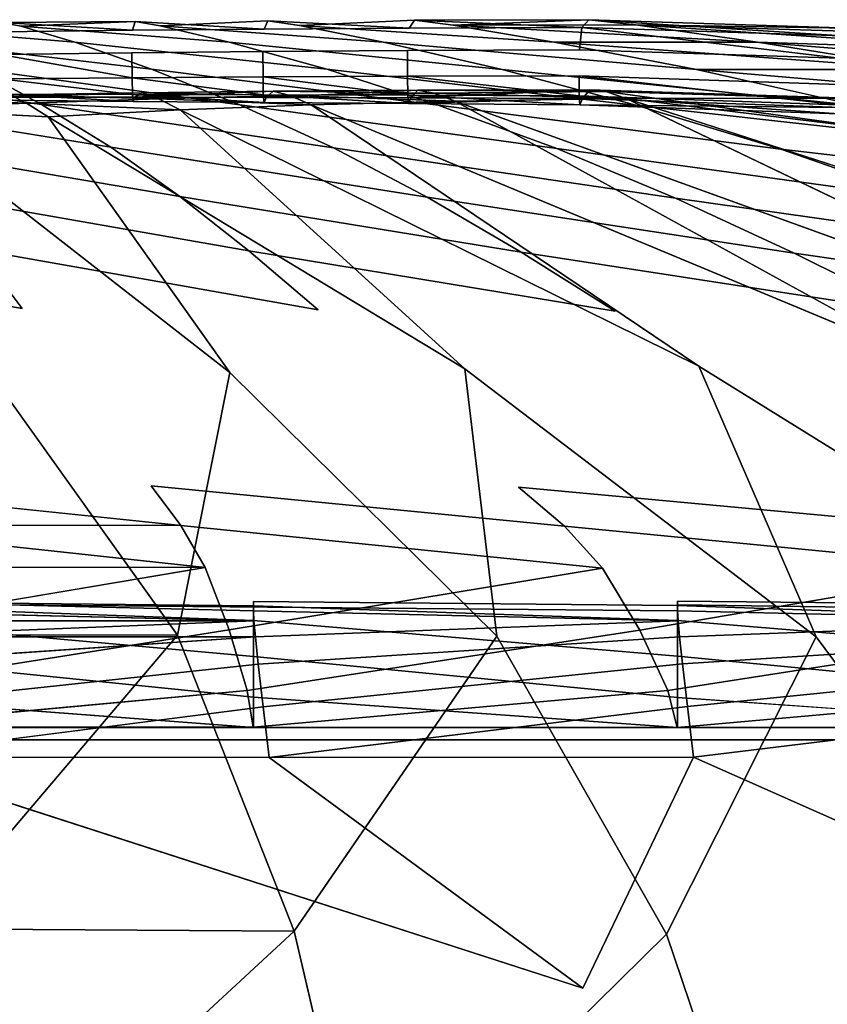
# Model space of a CAD drawing. Units: inches. Extents: x -27.6 to 27.6, y -14 to 12.7.
# Drawn here: x 11.8 to 14.1, y 9.8 to 12.7 of the extents above; entities that cross this region are included whole.
import ezdxf

# ---------------------------------------------------------------- set-up
doc = ezdxf.new("R2010")
doc.units = ezdxf.units.IN
doc.header["$MEASUREMENT"] = 0
doc.layers.add('SEAT-CUSHION', color=5, linetype='Continuous')

msp = doc.modelspace()

# ---------------------------------------------------------------- linework, layer by layer
at = {"layer": 'SEAT-CUSHION'}
for points, invisible_edges in [([(11.7096, 12.6694, 29.7536), (11.7641, 12.6591, 29.5437), (11.3618, 12.6582, 29.5415)], 2), ([(11.3618, 12.6582, 29.5415), (11.7641, 12.6591, 29.5437), (11.9193, 12.6126, 29.0898)], 1), ([(11.9193, 12.6126, 29.0898), (11.4745, 12.6127, 29.0879), (11.3618, 12.6582, 29.5415)], 1), ([(12.0932, 12.6721, 29.7547), (12.1659, 12.66, 29.5471), (11.7641, 12.6591, 29.5437)], 2), ([(11.7641, 12.6591, 29.5437), (12.1659, 12.66, 29.5471), (12.3642, 12.6125, 29.0924)], 1), ([(12.3642, 12.6125, 29.0924), (11.9193, 12.6126, 29.0898), (11.7641, 12.6591, 29.5437)], 1), ([(12.4648, 12.6505, 29.8216), (12.4761, 12.6743, 29.7573), (12.0932, 12.6721, 29.7547)], 2), ([(12.1659, 12.66, 29.5471), (12.0932, 12.6721, 29.7547), (12.4761, 12.6743, 29.7573)], 2), ([(12.4761, 12.6743, 29.7573), (12.5669, 12.6607, 29.5517), (12.1659, 12.66, 29.5471)], 2), ([(12.1659, 12.66, 29.5471), (12.5669, 12.6607, 29.5517), (12.8092, 12.6126, 29.0957)], 1), ([(12.8092, 12.6126, 29.0957), (12.3642, 12.6125, 29.0924), (12.1659, 12.66, 29.5471)], 1), ([(12.883, 12.653, 29.823), (12.8983, 12.6761, 29.7615), (12.4761, 12.6743, 29.7573)], 2), ([(12.5669, 12.6607, 29.5517), (12.4761, 12.6743, 29.7573), (12.8983, 12.6761, 29.7615)], 2), ([(12.8983, 12.6761, 29.7615), (13.0092, 12.6616, 29.5581), (12.5669, 12.6607, 29.5517)], 2), ([(12.5669, 12.6607, 29.5517), (13.0092, 12.6616, 29.5581), (13.301, 12.6127, 29.1003)], 1), ([(13.301, 12.6127, 29.1003), (12.8092, 12.6126, 29.0957), (12.5669, 12.6607, 29.5517)], 1), ([(11.7065, 12.6424, 29.8228), (11.7059, 12.5774, 29.8545), (12.0839, 12.5825, 29.8536)], 13), ([(12.0839, 12.5825, 29.8536), (12.086, 12.647, 29.8216), (11.7065, 12.6424, 29.8228)], 13), ([(12.086, 12.647, 29.8216), (12.0839, 12.5825, 29.8536), (12.4614, 12.5863, 29.8537)], 13), ([(12.4614, 12.5863, 29.8537), (12.4648, 12.6505, 29.8216), (12.086, 12.647, 29.8216)], 13), ([(12.4648, 12.6505, 29.8216), (12.4614, 12.5863, 29.8537), (12.878, 12.5891, 29.8547)], 13), ([(12.878, 12.5891, 29.8547), (12.883, 12.653, 29.823), (12.4648, 12.6505, 29.8216)], 13), ([(12.883, 12.653, 29.823), (12.878, 12.5891, 29.8547), (13.3735, 12.5912, 29.8568)], 13), ([(13.3735, 12.5912, 29.8568), (13.3805, 12.655, 29.8259), (12.883, 12.653, 29.823)], 12), ([(11.4745, 12.6127, 29.0879), (11.9193, 12.6126, 29.0898), (12.1409, 12.5352, 28.4655)], 1), ([(12.1409, 12.5352, 28.4655), (11.6373, 12.5356, 28.4647), (11.4745, 12.6127, 29.0879)], 1), ([(11.9193, 12.6126, 29.0898), (12.3642, 12.6125, 29.0924), (12.6455, 12.5347, 28.4665)], 1), ([(12.6455, 12.5347, 28.4665), (12.1409, 12.5352, 28.4655), (11.9193, 12.6126, 29.0898)], 1), ([(12.3642, 12.6125, 29.0924), (12.8092, 12.6126, 29.0957), (13.1509, 12.5343, 28.4677)], 1), ([(13.1509, 12.5343, 28.4677), (12.6455, 12.5347, 28.4665), (12.3642, 12.6125, 29.0924)], 1), ([(12.8092, 12.6126, 29.0957), (13.301, 12.6127, 29.1003), (13.7107, 12.534, 28.4697)], 1), ([(13.7107, 12.534, 28.4697), (13.1509, 12.5343, 28.4677), (12.8092, 12.6126, 29.0957)], 1), ([(12.4619, 12.513, 29.8447), (12.4614, 12.5863, 29.8537), (12.0839, 12.5825, 29.8536)], 12), ([(12.0839, 12.5825, 29.8536), (12.0846, 12.5103, 29.8432), (12.4619, 12.513, 29.8447)], 12), ([(12.8782, 12.5147, 29.8469), (12.878, 12.5891, 29.8547), (12.4614, 12.5863, 29.8537)], 12), ([(12.4614, 12.5863, 29.8537), (12.4619, 12.513, 29.8447), (12.8782, 12.5147, 29.8469)], 12), ([(13.373, 12.5158, 29.8498), (13.3735, 12.5912, 29.8568), (12.878, 12.5891, 29.8547)], 13), ([(12.878, 12.5891, 29.8547), (12.8782, 12.5147, 29.8469), (13.373, 12.5158, 29.8498)], 12), ([(13.3735, 12.5912, 29.8568), (13.373, 12.5158, 29.8498), (14.1204, 12.4908, 29.8555)], 13), ([(14.1204, 12.4908, 29.8555), (14.1221, 12.5669, 29.8627), (13.3735, 12.5912, 29.8568)], 12), ([(11.8241, 12.4334, 27.7434), (11.2551, 12.4342, 27.7426), (11.1349, 12.536, 28.4641)], 1), ([(11.1349, 12.536, 28.4641), (11.6373, 12.5356, 28.4647), (11.8241, 12.4334, 27.7434)], 1), ([(12.3947, 12.4325, 27.7442), (11.8241, 12.4334, 27.7434), (11.6373, 12.5356, 28.4647)], 1), ([(11.6373, 12.5356, 28.4647), (12.1409, 12.5352, 28.4655), (12.3947, 12.4325, 27.7442)], 1), ([(12.9668, 12.4314, 27.7452), (12.3947, 12.4325, 27.7442), (12.1409, 12.5352, 28.4655)], 1), ([(12.1409, 12.5352, 28.4655), (12.6455, 12.5347, 28.4665), (12.9668, 12.4314, 27.7452)], 1), ([(13.5401, 12.4304, 27.7461), (12.9668, 12.4314, 27.7452), (12.6455, 12.5347, 28.4665)], 1), ([(12.6455, 12.5347, 28.4665), (13.1509, 12.5343, 28.4677), (13.5401, 12.4304, 27.7461)], 1), ([(14.1752, 12.4297, 27.7476), (13.5401, 12.4304, 27.7461), (13.1509, 12.5343, 28.4677)], 1), ([(13.1509, 12.5343, 28.4677), (13.7107, 12.534, 28.4697), (14.1752, 12.4297, 27.7476)], 1), ([(12.023, 12.3097, 26.9828), (11.3832, 12.3111, 26.9815), (11.2551, 12.4342, 27.7426)], 1), ([(11.2551, 12.4342, 27.7426), (11.8241, 12.4334, 27.7434), (12.023, 12.3097, 26.9828)], 1), ([(11.7096, 12.4454, 29.7356), (11.7137, 12.4545, 29.7825), (12.0924, 12.4542, 29.7862)], 12), ([(12.0924, 12.4542, 29.7862), (12.0877, 12.4422, 29.7403), (11.7096, 12.4454, 29.7356)], 12), ([(11.8241, 12.4334, 27.7434), (12.3947, 12.4325, 27.7442), (12.6648, 12.3081, 26.9845)], 1), ([(12.6648, 12.3081, 26.9845), (12.023, 12.3097, 26.9828), (11.8241, 12.4334, 27.7434)], 1), ([(12.0877, 12.4422, 29.7403), (12.0924, 12.4542, 29.7862), (12.4705, 12.4535, 29.79)], 12), ([(12.4705, 12.4535, 29.79), (12.4651, 12.4391, 29.745), (12.0877, 12.4422, 29.7403)], 12), ([(13.3083, 12.3063, 26.9862), (12.6648, 12.3081, 26.9845), (12.3947, 12.4325, 27.7442)], 1), ([(12.3947, 12.4325, 27.7442), (12.9668, 12.4314, 27.7452), (13.3083, 12.3063, 26.9862)], 1), ([(12.4651, 12.4391, 29.745), (12.4705, 12.4535, 29.79), (12.8872, 12.4524, 29.7941)], 12), ([(12.8872, 12.4524, 29.7941), (12.8811, 12.436, 29.75), (12.4651, 12.4391, 29.745)], 12), ([(13.7175, 11.6785, 30.0191), (14.3911, 11.6858, 30.0181), (12.6003, 12.4322, 29.9297)], 1), ([(12.9668, 12.4314, 27.7452), (13.5401, 12.4304, 27.7461), (13.9531, 12.3047, 26.9878)], 1), ([(13.9531, 12.3047, 26.9878), (13.3083, 12.3063, 26.9862), (12.9668, 12.4314, 27.7452)], 1), ([(14.3911, 11.6858, 30.0181), (15.0834, 11.6942, 30.0162), (13.0153, 12.4428, 29.9283)], 1), ([(15.0834, 11.6942, 30.0162), (15.8139, 11.7053, 30.0128), (13.5079, 12.45, 29.9275)], 1), ([(11.3965, 12.4202, 29.9057), (11.4558, 12.3707, 29.938), (11.8428, 12.3978, 29.9343)], 2), ([(13.043, 11.6709, 30.0195), (13.7175, 11.6785, 30.0191), (12.2228, 12.4175, 29.9317)], 1), ([(14.6674, 12.3037, 26.9895), (13.9531, 12.3047, 26.9878), (13.5401, 12.4304, 27.7461)], 1), ([(13.5401, 12.4304, 27.7461), (14.1752, 12.4297, 27.7476), (14.6674, 12.3037, 26.9895)], 1), ([(11.8428, 12.3978, 29.9343), (11.4558, 12.3707, 29.938), (12.366, 11.6608, 30.02)], 1), ([(12.366, 11.6608, 30.02), (13.043, 11.6709, 30.0195), (11.8428, 12.3978, 29.9343)], 1), ([(11.6846, 11.6462, 30.021), (12.366, 11.6608, 30.02), (11.4558, 12.3707, 29.938)], 1), ([(12.2221, 12.1682, 26.2419), (11.5114, 12.1703, 26.2397), (11.3832, 12.3111, 26.9815)], 1), ([(11.3832, 12.3111, 26.9815), (12.023, 12.3097, 26.9828), (12.2221, 12.1682, 26.2419)], 1), ([(12.9352, 12.1656, 26.2446), (12.2221, 12.1682, 26.2419), (12.023, 12.3097, 26.9828)], 1), ([(12.023, 12.3097, 26.9828), (12.6648, 12.3081, 26.9845), (12.9352, 12.1656, 26.2446)], 1), ([(13.6502, 12.1631, 26.2472), (12.9352, 12.1656, 26.2446), (12.6648, 12.3081, 26.9845)], 1), ([(12.6648, 12.3081, 26.9845), (13.3083, 12.3063, 26.9862), (13.6502, 12.1631, 26.2472)], 1), ([(14.3666, 12.1609, 26.2494), (13.6502, 12.1631, 26.2472), (13.3083, 12.3063, 26.9862)], 1), ([(13.3083, 12.3063, 26.9862), (13.9531, 12.3047, 26.9878), (14.3666, 12.1609, 26.2494)], 1), ([(15.1598, 12.1601, 26.2512), (14.3666, 12.1609, 26.2494), (13.9531, 12.3047, 26.9878)], 1), ([(13.9531, 12.3047, 26.9878), (14.6674, 12.3037, 26.9895), (15.1598, 12.1601, 26.2512)], 1), ([(11.5114, 12.1703, 26.2397), (12.2221, 12.1682, 26.2419), (12.4214, 12.0112, 25.5206)], 1), ([(12.4214, 12.0112, 25.5206), (11.6396, 12.0142, 25.5175), (11.5114, 12.1703, 26.2397)], 1), ([(13.2058, 12.0078, 25.5241), (12.4214, 12.0112, 25.5206), (12.2221, 12.1682, 26.2419)], 1), ([(12.2221, 12.1682, 26.2419), (12.9352, 12.1656, 26.2446), (13.2058, 12.0078, 25.5241)], 1), ([(12.9352, 12.1656, 26.2446), (13.6502, 12.1631, 26.2472), (13.9924, 12.0046, 25.5275)], 1), ([(13.9924, 12.0046, 25.5275), (13.2058, 12.0078, 25.5241), (12.9352, 12.1656, 26.2446)], 1), ([(14.7803, 12.0021, 25.5301), (13.9924, 12.0046, 25.5275), (13.6502, 12.1631, 26.2472)], 1), ([(13.6502, 12.1631, 26.2472), (14.3666, 12.1609, 26.2494), (14.7803, 12.0021, 25.5301)], 1), ([(11.768, 11.8449, 24.815), (10.8975, 11.8473, 24.8125), (10.8241, 12.0161, 25.5155)], 1), ([(10.8241, 12.0161, 25.5155), (11.6396, 12.0142, 25.5175), (11.768, 11.8449, 24.815)], 1), ([(11.6396, 12.0142, 25.5175), (12.4214, 12.0112, 25.5206), (12.6208, 11.8412, 24.8187)], 1), ([(12.6208, 11.8412, 24.8187), (11.768, 11.8449, 24.815), (11.6396, 12.0142, 25.5175)], 1), ([(13.4767, 11.8371, 24.8228), (12.6208, 11.8412, 24.8187), (12.4214, 12.0112, 25.5206)], 1), ([(12.4214, 12.0112, 25.5206), (13.2058, 12.0078, 25.5241), (13.4767, 11.8371, 24.8228)], 1), ([(14.3348, 11.8335, 24.8264), (13.4767, 11.8371, 24.8228), (13.2058, 12.0078, 25.5241)], 1), ([(13.2058, 12.0078, 25.5241), (13.9924, 12.0046, 25.5275), (14.3348, 11.8335, 24.8264)], 1), ([(15.1943, 11.8312, 24.8287), (14.3348, 11.8335, 24.8264), (13.9924, 12.0046, 25.5275)], 1), ([(13.9924, 12.0046, 25.5275), (14.7803, 12.0021, 25.5301), (15.1943, 11.8312, 24.8287)], 1), ([(11.8965, 11.6683, 24.1201), (10.9709, 11.6711, 24.1174), (10.8975, 11.8473, 24.8125)], 15), ([(10.8975, 11.8473, 24.8125), (11.768, 11.8449, 24.815), (11.8965, 11.6683, 24.1201)], 15), ([(11.768, 11.8449, 24.815), (12.6208, 11.8412, 24.8187), (12.8205, 11.6643, 24.124)], 15), ([(12.8205, 11.6643, 24.124), (11.8965, 11.6683, 24.1201), (11.768, 11.8449, 24.815)], 15), ([(12.6208, 11.8412, 24.8187), (13.4767, 11.8371, 24.8228), (13.7478, 11.6599, 24.1281)], 15), ([(13.7478, 11.6599, 24.1281), (12.8205, 11.6643, 24.124), (12.6208, 11.8412, 24.8187)], 15), ([(14.6774, 11.6564, 24.1314), (13.7478, 11.6599, 24.1281), (13.4767, 11.8371, 24.8228)], 15), ([(13.4767, 11.8371, 24.8228), (14.3348, 11.8335, 24.8264), (14.6774, 11.6564, 24.1314)], 15), ([(10.9709, 11.6711, 24.1174), (11.8965, 11.6683, 24.1201), (12.025, 11.4905, 23.4206)], 15), ([(12.025, 11.4905, 23.4206), (11.0443, 11.4932, 23.4182), (10.9709, 11.6711, 24.1174)], 15), ([(11.8965, 11.6683, 24.1201), (12.8205, 11.6643, 24.124), (13.0202, 11.4867, 23.4241)], 15), ([(13.0202, 11.4867, 23.4241), (12.025, 11.4905, 23.4206), (11.8965, 11.6683, 24.1201)], 15), ([(13.043, 11.6709, 30.0195), (12.366, 11.6608, 30.02), (13.1356, 10.901, 30.0638)], 1), ([(13.7175, 11.6785, 30.0191), (13.043, 11.6709, 30.0195), (14.0558, 10.8983, 30.066)], 1), ([(13.1356, 10.901, 30.0638), (14.0558, 10.8983, 30.066), (13.043, 11.6709, 30.0195)], 1), ([(14.3911, 11.6858, 30.0181), (13.7175, 11.6785, 30.0191), (14.9761, 10.8974, 30.067)], 1), ([(14.0558, 10.8983, 30.066), (14.9761, 10.8974, 30.067), (13.7175, 11.6785, 30.0191)], 1), ([(12.366, 11.6608, 30.02), (11.6846, 11.6462, 30.021), (12.2151, 10.9033, 30.0614)], 1), ([(12.2151, 10.9033, 30.0614), (13.1356, 10.901, 30.0638), (12.366, 11.6608, 30.02)], 1), ([(14.019, 11.4828, 23.4276), (13.0202, 11.4867, 23.4241), (12.8205, 11.6643, 24.124)], 15), ([(12.8205, 11.6643, 24.124), (13.7478, 11.6599, 24.1281), (14.019, 11.4828, 23.4276)], 15), ([(15.0201, 11.48, 23.4302), (14.019, 11.4828, 23.4276), (13.7478, 11.6599, 24.1281)], 15), ([(13.7478, 11.6599, 24.1281), (14.6774, 11.6564, 24.1314), (15.0201, 11.48, 23.4302)], 15), ([(11.0443, 11.4932, 23.4182), (12.025, 11.4905, 23.4206), (12.1393, 11.3336, 22.7953)], 15), ([(12.1393, 11.3336, 22.7953), (11.1096, 11.336, 22.7933), (11.0443, 11.4932, 23.4182)], 15), ([(13.1977, 11.3304, 22.7981), (12.1393, 11.3336, 22.7953), (12.025, 11.4905, 23.4206)], 15), ([(12.025, 11.4905, 23.4206), (13.0202, 11.4867, 23.4241), (13.1977, 11.3304, 22.7981)], 15), ([(13.0202, 11.4867, 23.4241), (14.019, 11.4828, 23.4276), (14.2601, 11.3273, 22.8008)], 15), ([(14.2601, 11.3273, 22.8008), (13.1977, 11.3304, 22.7981), (13.0202, 11.4867, 23.4241)], 15), ([(15.3247, 11.3253, 22.8024), (14.2601, 11.3273, 22.8008), (14.019, 11.4828, 23.4276)], 15), ([(14.019, 11.4828, 23.4276), (15.0201, 11.48, 23.4302), (15.3247, 11.3253, 22.8024)], 15), ([(11.1096, 11.336, 22.7933), (12.1393, 11.3336, 22.7953), (12.2248, 11.2198, 22.3229)], 1), ([(12.1393, 11.3336, 22.7953), (13.1977, 11.3304, 22.7981), (13.3307, 11.2173, 22.3249)], 1), ([(13.3307, 11.2173, 22.3249), (12.2248, 11.2198, 22.3229), (12.1393, 11.3336, 22.7953)], 1), ([(13.1977, 11.3304, 22.7981), (14.2601, 11.3273, 22.8008), (14.4405, 11.2149, 22.3268)], 1), ([(14.4405, 11.2149, 22.3268), (13.3307, 11.2173, 22.3249), (13.1977, 11.3304, 22.7981)], 1), ([(12.2248, 11.2198, 22.3229), (13.3307, 11.2173, 22.3249), (13.4403, 11.0967, 21.933)], 1), ([(13.4403, 11.0967, 21.933), (12.2953, 11.0985, 21.9317), (12.2248, 11.2198, 22.3229)], 1), ([(14.5893, 11.0951, 21.9342), (13.4403, 11.0967, 21.933), (13.3307, 11.2173, 22.3249)], 1), ([(13.3307, 11.2173, 22.3249), (14.4405, 11.2149, 22.3268), (14.5893, 11.0951, 21.9342)], 1), ([(12.2953, 11.0985, 21.9317), (12.3645, 10.9189, 21.55), (11.2383, 10.9198, 21.5494)], 2), ([(12.3645, 10.9189, 21.55), (12.2953, 11.0985, 21.9317), (13.4403, 11.0967, 21.933)], 2), ([(13.4403, 11.0967, 21.933), (13.5477, 10.9178, 21.5507), (12.3645, 10.9189, 21.55)], 2), ([(13.5477, 10.9178, 21.5507), (13.4403, 11.0967, 21.933), (14.5893, 11.0951, 21.9342)], 2), ([(14.5893, 11.0951, 21.9342), (14.7351, 10.9169, 21.5512), (13.5477, 10.9178, 21.5507)], 2), ([(2.6756, 11.0201, 14.7469), (12.954, 11.0071, 14.1268), (-0.184, 11.0071, 14.1269)], 15), ([(12.954, 11.0071, 14.1268), (2.6756, 11.0201, 14.7469), (11.1042, 11.0201, 14.7469)], 15), ([(10.9146, 11.0359, 15.9734), (13.6041, 11.0298, 15.3672), (6.3176, 11.0298, 15.3672)], 15), ([(11.1042, 11.0201, 14.7469), (6.3176, 11.0298, 15.3672), (13.6041, 11.0298, 15.3672)], 15), ([(12.4343, 11.0359, 15.9732), (10.9146, 11.0359, 15.9734), (11.2781, 11.0382, 16.5505)], 15), ([(10.9146, 11.0359, 15.9734), (12.4343, 11.0359, 15.9732), (13.6041, 11.0298, 15.3672)], 15), ([(21.7949, 11.0201, 14.747), (11.1042, 11.0201, 14.7469), (13.6041, 11.0298, 15.3672)], 15), ([(11.1042, 11.0201, 14.7469), (21.7949, 11.0201, 14.747), (17.7059, 11.0071, 14.1265)], 15), ([(17.7059, 11.0071, 14.1265), (12.954, 11.0071, 14.1268), (11.1042, 11.0201, 14.7469)], 15), ([(11.2781, 11.0314, 17.6683), (12.4343, 11.0317, 17.6681), (12.4343, 11.0387, 17.1134)], 15), ([(12.4343, 11.0387, 17.1134), (11.2781, 11.0386, 17.1134), (11.2781, 11.0314, 17.6683)], 13), ([(11.2781, 11.0386, 17.1134), (12.4343, 11.0387, 17.1134), (12.4343, 11.0382, 16.5505)], 15), ([(12.4343, 11.0382, 16.5505), (11.2781, 11.0382, 16.5505), (11.2781, 11.0386, 17.1134)], 15), ([(11.2781, 11.0382, 16.5505), (12.4343, 11.0382, 16.5505), (12.4343, 11.0359, 15.9732)], 15), ([(12.4343, 11.0317, 17.6681), (11.2781, 11.0314, 17.6683), (11.2781, 11.023, 18.2233)], 15), ([(11.2781, 11.023, 18.2233), (12.4343, 11.0234, 18.223), (12.4343, 11.0317, 17.6681)], 15), ([(12.4343, 11.0234, 18.223), (11.2781, 11.023, 18.2233), (11.2781, 11.0122, 18.7785)], 15), ([(11.2781, 11.0122, 18.7785), (12.4343, 11.0128, 18.7781), (12.4343, 11.0234, 18.223)], 15), ([(12.4343, 11.0128, 18.7781), (11.2781, 11.0122, 18.7785), (11.2781, 11.0001, 19.3224)], 15), ([(11.2781, 11.0001, 19.3224), (12.4343, 11.0008, 19.3219), (12.4343, 11.0128, 18.7781)], 15), ([(12.4343, 11.0387, 17.1134), (13.6562, 11.0388, 17.1133), (13.6562, 11.0383, 16.5504)], 15), ([(13.6562, 11.0388, 17.1133), (12.4343, 11.0387, 17.1134), (12.4343, 11.0317, 17.6681)], 15), ([(12.4343, 11.0317, 17.6681), (13.6562, 11.032, 17.6678), (13.6562, 11.0388, 17.1133)], 15), ([(13.6562, 11.0383, 16.5504), (12.4343, 11.0382, 16.5505), (12.4343, 11.0387, 17.1134)], 15), ([(12.4343, 11.0382, 16.5505), (13.6562, 11.0383, 16.5504), (13.6562, 11.0359, 15.9732)], 15), ([(13.6562, 11.0359, 15.9732), (12.4343, 11.0359, 15.9732), (12.4343, 11.0382, 16.5505)], 15), ([(12.4343, 11.0359, 15.9732), (13.6562, 11.0359, 15.9732), (13.6041, 11.0298, 15.3672)], 15), ([(12.4343, 11.0234, 18.223), (13.6562, 11.024, 18.2226), (13.6562, 11.032, 17.6678)], 15), ([(13.6562, 11.032, 17.6678), (12.4343, 11.0317, 17.6681), (12.4343, 11.0234, 18.223)], 15), ([(13.6562, 11.024, 18.2226), (12.4343, 11.0234, 18.223), (12.4343, 11.0128, 18.7781)], 15), ([(12.4343, 11.0128, 18.7781), (13.6562, 11.0135, 18.7775), (13.6562, 11.024, 18.2226)], 15), ([(13.6562, 11.0135, 18.7775), (12.4343, 11.0128, 18.7781), (12.4343, 11.0008, 19.3219)], 15), ([(12.4343, 11.0008, 19.3219), (13.6562, 11.0016, 19.3213), (13.6562, 11.0135, 18.7775)], 15), ([(18.6164, 11.0298, 15.3668), (13.6041, 11.0298, 15.3672), (15.0719, 11.0359, 15.9734)], 15), ([(13.6562, 11.0359, 15.9732), (15.0719, 11.0359, 15.9734), (13.6041, 11.0298, 15.3672)], 15), ([(13.6041, 11.0298, 15.3672), (18.6164, 11.0298, 15.3668), (21.7949, 11.0201, 14.747)], 15), ([(13.6562, 11.032, 17.6678), (14.8823, 11.0322, 17.6677), (14.8823, 11.0389, 17.1132)], 15), ([(13.6562, 11.0388, 17.1133), (14.8823, 11.0389, 17.1132), (14.8823, 11.0383, 16.5504)], 15), ([(14.8823, 11.0389, 17.1132), (13.6562, 11.0388, 17.1133), (13.6562, 11.032, 17.6678)], 15), ([(14.8823, 11.0383, 16.5504), (13.6562, 11.0383, 16.5504), (13.6562, 11.0388, 17.1133)], 15), ([(13.6562, 11.0383, 16.5504), (14.8823, 11.0383, 16.5504), (15.0719, 11.0359, 15.9734)], 15), ([(15.0719, 11.0359, 15.9734), (13.6562, 11.0359, 15.9732), (13.6562, 11.0383, 16.5504)], 15), ([(14.8823, 11.0322, 17.6677), (13.6562, 11.032, 17.6678), (13.6562, 11.024, 18.2226)], 15), ([(13.6562, 11.024, 18.2226), (14.8823, 11.0244, 18.2222), (14.8823, 11.0322, 17.6677)], 15), ([(14.8823, 11.0244, 18.2222), (13.6562, 11.024, 18.2226), (13.6562, 11.0135, 18.7775)], 15), ([(13.6562, 11.0135, 18.7775), (14.8823, 11.014, 18.7771), (14.8823, 11.0244, 18.2222)], 15), ([(14.8823, 11.014, 18.7771), (13.6562, 11.0135, 18.7775), (13.6562, 11.0016, 19.3213)], 15), ([(13.6562, 11.0016, 19.3213), (14.8823, 11.0022, 19.3208), (14.8823, 11.014, 18.7771)], 15), ([(-1.5119, 10.9913, 13.5201), (-0.184, 11.0071, 14.1269), (12.954, 11.0071, 14.1268)], 15), ([(12.954, 11.0071, 14.1268), (7.3515, 10.9913, 13.5201), (-1.5119, 10.9913, 13.5201)], 15), ([(12.954, 11.0071, 14.1268), (11.7229, 10.9913, 13.5199), (7.3515, 10.9913, 13.5201)], 15), ([(12.4343, 10.9733, 12.9396), (11.2598, 10.9733, 12.9395), (11.7229, 10.9913, 13.5199)], 1), ([(12.4343, 10.9885, 19.843), (12.4343, 11.0008, 19.3219), (11.2781, 11.0001, 19.3224)], 2), ([(11.2781, 11.0001, 19.3224), (11.2781, 10.9879, 19.8435), (12.4343, 10.9885, 19.843)], 2), ([(12.4343, 10.9457, 20.326), (12.4343, 10.9885, 19.843), (11.2781, 10.9879, 19.8435)], 2), ([(11.2781, 10.9879, 19.8435), (11.2781, 10.9453, 20.3264), (12.4343, 10.9457, 20.326)], 2), ([(13.6562, 10.9913, 13.5201), (11.7229, 10.9913, 13.5199), (12.954, 11.0071, 14.1268)], 15), ([(13.6562, 10.9733, 12.9396), (12.4343, 10.9733, 12.9396), (11.7229, 10.9913, 13.5199)], 1), ([(11.7229, 10.9913, 13.5199), (13.6562, 10.9913, 13.5201), (13.6562, 10.9733, 12.9396)], 1), ([(13.6562, 10.9892, 19.8424), (13.6562, 11.0016, 19.3213), (12.4343, 11.0008, 19.3219)], 2), ([(12.4343, 11.0008, 19.3219), (12.4343, 10.9885, 19.843), (13.6562, 10.9892, 19.8424)], 2), ([(13.6562, 10.9462, 20.3255), (13.6562, 10.9892, 19.8424), (12.4343, 10.9885, 19.843)], 2), ([(12.4343, 10.9885, 19.843), (12.4343, 10.9457, 20.326), (13.6562, 10.9462, 20.3255)], 2), ([(16.003, 10.9913, 13.5207), (13.6562, 10.9913, 13.5201), (12.954, 11.0071, 14.1268)], 15), ([(12.954, 11.0071, 14.1268), (17.7059, 11.0071, 14.1265), (16.003, 10.9913, 13.5207)], 15), ([(14.8823, 10.9897, 19.8419), (14.8823, 11.0022, 19.3208), (13.6562, 11.0016, 19.3213)], 2), ([(13.6562, 11.0016, 19.3213), (13.6562, 10.9892, 19.8424), (14.8823, 10.9897, 19.8419)], 2), ([(14.8822, 10.9733, 12.9398), (13.6562, 10.9733, 12.9396), (13.6562, 10.9913, 13.5201)], 1), ([(13.6562, 10.9913, 13.5201), (16.003, 10.9913, 13.5207), (14.8822, 10.9733, 12.9398)], 1), ([(14.8823, 10.9466, 20.325), (14.8823, 10.9897, 19.8419), (13.6562, 10.9892, 19.8424)], 2), ([(13.6562, 10.9892, 19.8424), (13.6562, 10.9462, 20.3255), (14.8823, 10.9466, 20.325)], 2), ([(11.2598, 10.9733, 12.9395), (12.4343, 10.9733, 12.9396), (12.4357, 10.9451, 12.4798)], 1), ([(12.4343, 10.9733, 12.9396), (13.6562, 10.9733, 12.9396), (13.6576, 10.9452, 12.4799)], 1), ([(13.6576, 10.9452, 12.4799), (12.4357, 10.9451, 12.4798), (12.4343, 10.9733, 12.9396)], 1), ([(13.6562, 10.9733, 12.9396), (14.8822, 10.9733, 12.9398), (14.8839, 10.9452, 12.4801)], 1), ([(14.8839, 10.9452, 12.4801), (13.6576, 10.9452, 12.4799), (13.6562, 10.9733, 12.9396)], 1), ([(12.4343, 10.8425, 20.7553), (12.4343, 10.9457, 20.326), (11.2781, 10.9453, 20.3264)], 2), ([(11.2781, 10.9453, 20.3264), (11.2781, 10.8424, 20.7555), (12.4343, 10.8425, 20.7553)], 2), ([(13.6562, 10.8426, 20.7551), (13.6562, 10.9462, 20.3255), (12.4343, 10.9457, 20.326)], 2), ([(12.4343, 10.9457, 20.326), (12.4343, 10.8425, 20.7553), (13.6562, 10.8426, 20.7551)], 2), ([(12.4399, 10.8986, 12.235), (12.4357, 10.9451, 12.4798), (13.6576, 10.9452, 12.4799)], 2), ([(13.6576, 10.9452, 12.4799), (13.6618, 10.8988, 12.2351), (12.4399, 10.8986, 12.235)], 2), ([(14.8823, 10.8427, 20.7548), (14.8823, 10.9466, 20.325), (13.6562, 10.9462, 20.3255)], 2), ([(13.6562, 10.9462, 20.3255), (13.6562, 10.8426, 20.7551), (14.8823, 10.8427, 20.7548)], 2), ([(13.6618, 10.8988, 12.2351), (13.6576, 10.9452, 12.4799), (14.8839, 10.9452, 12.4801)], 2), ([(14.8839, 10.9452, 12.4801), (14.889, 10.8993, 12.2352), (13.6618, 10.8988, 12.2351)], 2), ([(11.2677, 10.7448, 21.2675), (11.2383, 10.9198, 21.5494), (12.3645, 10.9189, 21.55)], 2), ([(12.3645, 10.9189, 21.55), (12.4161, 10.7444, 21.2678), (11.2677, 10.7448, 21.2675)], 2), ([(12.4399, 10.8986, 12.235), (12.4483, 10.8204, 12.1207), (11.2923, 10.8205, 12.1207)], 2), ([(13.1356, 10.901, 30.0638), (12.2151, 10.9033, 30.0614), (12.5514, 10.0502, 30.0266)], 1), ([(12.4161, 10.7444, 21.2678), (12.3645, 10.9189, 21.55), (13.5477, 10.9178, 21.5507)], 2), ([(13.5477, 10.9178, 21.5507), (13.6278, 10.7438, 21.268), (12.4161, 10.7444, 21.2678)], 2), ([(12.4483, 10.8204, 12.1207), (12.4399, 10.8986, 12.235), (13.6618, 10.8988, 12.2351)], 2), ([(13.6618, 10.8988, 12.2351), (13.6704, 10.8208, 12.1208), (12.4483, 10.8204, 12.1207)], 2), ([(12.5514, 10.0502, 30.0266), (13.6241, 10.0413, 30.0316), (13.1356, 10.901, 30.0638)], 1), ([(14.0558, 10.8983, 30.066), (13.1356, 10.901, 30.0638), (13.6241, 10.0413, 30.0316)], 1), ([(13.6278, 10.7438, 21.268), (13.5477, 10.9178, 21.5507), (14.7351, 10.9169, 21.5512)], 2), ([(14.7351, 10.9169, 21.5512), (14.8438, 10.7434, 21.2682), (13.6278, 10.7438, 21.268)], 2), ([(13.6704, 10.8208, 12.1208), (13.6618, 10.8988, 12.2351), (14.889, 10.8993, 12.2352)], 2), ([(14.889, 10.8993, 12.2352), (14.8992, 10.8219, 12.1208), (13.6704, 10.8208, 12.1208)], 2), ([(13.6241, 10.0413, 30.0316), (14.6941, 10.0344, 30.0353), (14.0558, 10.8983, 30.066)], 1), ([(14.9761, 10.8974, 30.067), (14.0558, 10.8983, 30.066), (14.6941, 10.0344, 30.0353)], 1), ([(12.4343, 10.7245, 21.0597), (12.4343, 10.8425, 20.7553), (11.2781, 10.8424, 20.7555)], 2), ([(11.2781, 10.8424, 20.7555), (11.2781, 10.7247, 21.0596), (12.4343, 10.7245, 21.0597)], 2), ([(13.6562, 10.7242, 21.0597), (13.6562, 10.8426, 20.7551), (12.4343, 10.8425, 20.7553)], 2), ([(12.4343, 10.8425, 20.7553), (12.4343, 10.7245, 21.0597), (13.6562, 10.7242, 21.0597)], 2), ([(14.8823, 10.7241, 21.0596), (14.8823, 10.8427, 20.7548), (13.6562, 10.8426, 20.7551)], 2), ([(13.6562, 10.8426, 20.7551), (13.6562, 10.7242, 21.0597), (14.8823, 10.7241, 21.0596)], 2), ([(11.3066, 10.6972, 12.0521), (11.2923, 10.8205, 12.1207), (12.4483, 10.8204, 12.1207)], 2), ([(12.4483, 10.8204, 12.1207), (12.4623, 10.6971, 12.0521), (11.3066, 10.6972, 12.0521)], 2), ([(12.4623, 10.6971, 12.0521), (12.4483, 10.8204, 12.1207), (13.6704, 10.8208, 12.1208)], 2), ([(13.6704, 10.8208, 12.1208), (13.6847, 10.6975, 12.0522), (12.4623, 10.6971, 12.0521)], 2), ([(13.6847, 10.6975, 12.0522), (13.6704, 10.8208, 12.1208), (14.8992, 10.8219, 12.1208)], 2), ([(14.8992, 10.8219, 12.1208), (14.9162, 10.6992, 12.0521), (13.6847, 10.6975, 12.0522)], 2), ([(11.2777, 10.6384, 21.1749), (11.2677, 10.7448, 21.2675), (12.4161, 10.7444, 21.2678)], 2), ([(12.4337, 10.6381, 21.175), (12.4161, 10.7444, 21.2678), (13.6278, 10.7438, 21.268)], 2), ([(13.6552, 10.6377, 21.1752), (13.6278, 10.7438, 21.268), (14.8438, 10.7434, 21.2682)], 2), ([(12.4343, 10.6375, 21.1675), (12.4343, 10.7245, 21.0597), (11.2781, 10.7247, 21.0596)], 2), ([(13.6562, 10.6371, 21.1676), (13.6562, 10.7242, 21.0597), (12.4343, 10.7245, 21.0597)], 2), ([(14.8823, 10.6368, 21.1676), (14.8823, 10.7241, 21.0596), (13.6562, 10.7242, 21.0597)], 2), ([(11.3237, 10.5515, 12.0065), (11.3066, 10.6972, 12.0521), (12.4623, 10.6971, 12.0521)], 2), ([(12.4791, 10.5511, 12.0064), (12.4623, 10.6971, 12.0521), (13.6847, 10.6975, 12.0522)], 2), ([(13.7019, 10.5515, 12.0064), (13.6847, 10.6975, 12.0522), (14.9162, 10.6992, 12.0521)], 2), ([(14.9162, 10.6992, 12.0521), (14.9367, 10.554, 12.0063), (13.7019, 10.5515, 12.0064)], 2), ([(11.2443, 10.6022, 21.174), (11.2777, 10.6384, 21.1749), (12.4337, 10.6381, 21.175)], 13), ([(11.2443, 10.6022, 21.174), (12.4337, 10.6381, 21.175), (13.6552, 10.6377, 21.1752)], 13), ([(11.2443, 10.6022, 21.174), (12.4343, 10.6375, 21.1675), (11.2781, 10.6378, 21.1674)], 13), ([(13.6552, 10.6377, 21.1752), (13.6559, 10.6015, 21.1743), (11.2443, 10.6022, 21.174)], 13), ([(12.4343, 10.6375, 21.1675), (11.2443, 10.6022, 21.174), (13.6559, 10.6015, 21.1743)], 13), ([(13.6559, 10.6015, 21.1743), (13.6562, 10.6371, 21.1676), (12.4343, 10.6375, 21.1675)], 13), ([(13.6559, 10.6015, 21.1743), (13.6552, 10.6377, 21.1752), (14.8809, 10.6374, 21.1752)], 13), ([(14.8809, 10.6374, 21.1752), (14.8819, 10.6012, 21.1743), (13.6559, 10.6015, 21.1743)], 13), ([(13.6562, 10.6371, 21.1676), (13.6559, 10.6015, 21.1743), (14.8819, 10.6012, 21.1743)], 13), ([(14.8819, 10.6012, 21.1743), (14.8823, 10.6368, 21.1676), (13.6562, 10.6371, 21.1676)], 13), ([(13.3827, 9.886, 12.0065), (5.8289, 9.3077, 12.0065), (11.3237, 10.5515, 12.0065)], 1), ([(15.0452, 9.9554, 12.0064), (13.3827, 9.886, 12.0065), (13.7019, 10.5515, 12.0064)], 1), ([(13.7019, 10.5515, 12.0064), (14.9367, 10.554, 12.0063), (15.0452, 9.9554, 12.0064)], 1), ([(13.6241, 10.0413, 30.0316), (12.5514, 10.0502, 30.0266), (12.7536, 9.1845, 29.8662)], 1), ([(12.7536, 9.1845, 29.8662), (13.919, 9.1747, 29.8727), (13.6241, 10.0413, 30.0316)], 1), ([(14.6941, 10.0344, 30.0353), (13.6241, 10.0413, 30.0316), (13.919, 9.1747, 29.8727)], 1), ([(13.919, 9.1747, 29.8727), (15.0787, 9.1682, 29.877), (14.6941, 10.0344, 30.0353)], 1), ([(13.3827, 9.886, 12.0065), (15.0452, 9.9554, 12.0064), (14.736, 9.3641, 12.0065)], 15), ([(14.736, 9.3641, 12.0065), (5.8289, 9.3077, 12.0065), (13.3827, 9.886, 12.0065)], 15)]:
    msp.add_3dface(points, dxfattribs=dict(at, invisible_edges=invisible_edges))
for points in [[(11.7096, 12.6694, 29.7536), (11.7065, 12.6424, 29.8228), (12.086, 12.647, 29.8216)], [(12.086, 12.647, 29.8216), (12.0932, 12.6721, 29.7547), (11.7096, 12.6694, 29.7536)], [(11.7641, 12.6591, 29.5437), (11.7096, 12.6694, 29.7536), (12.0932, 12.6721, 29.7547)], [(12.0932, 12.6721, 29.7547), (12.086, 12.647, 29.8216), (12.4648, 12.6505, 29.8216)], [(12.4761, 12.6743, 29.7573), (12.4648, 12.6505, 29.8216), (12.883, 12.653, 29.823)], [(12.8983, 12.6761, 29.7615), (12.883, 12.653, 29.823), (13.3805, 12.655, 29.8259)], [(13.0092, 12.6616, 29.5581), (12.8983, 12.6761, 29.7615), (13.4003, 12.6776, 29.7679)], [(13.3805, 12.655, 29.8259), (13.4003, 12.6776, 29.7679), (12.8983, 12.6761, 29.7615)], [(13.4003, 12.6776, 29.7679), (13.535, 12.6625, 29.5668), (13.0092, 12.6616, 29.5581)], [(13.0092, 12.6616, 29.5581), (13.535, 12.6625, 29.5668), (13.8866, 12.6131, 29.1068)], [(13.8866, 12.6131, 29.1068), (13.301, 12.6127, 29.1003), (13.0092, 12.6616, 29.5581)], [(13.4003, 12.6776, 29.7679), (13.3805, 12.655, 29.8259), (14.1309, 12.631, 29.8329)], [(14.1309, 12.631, 29.8329), (14.1535, 12.6534, 29.7771), (13.4003, 12.6776, 29.7679)], [(13.535, 12.6625, 29.5668), (13.4003, 12.6776, 29.7679), (14.1535, 12.6534, 29.7771)], [(14.6924, 12.5859, 29.1161), (13.8866, 12.6131, 29.1068), (13.535, 12.6625, 29.5668)], [(14.1535, 12.6534, 29.7771), (14.4845, 12.6337, 29.6458), (13.535, 12.6625, 29.5668)], [(13.535, 12.6625, 29.5668), (14.4845, 12.6337, 29.6458), (14.6924, 12.5859, 29.1161)], [(13.3805, 12.655, 29.8259), (13.3735, 12.5912, 29.8568), (14.1221, 12.5669, 29.8627)], [(14.1221, 12.5669, 29.8627), (14.1309, 12.631, 29.8329), (13.3805, 12.655, 29.8259)], [(13.301, 12.6127, 29.1003), (13.8866, 12.6131, 29.1068), (14.3782, 12.5339, 28.473)], [(14.3782, 12.5339, 28.473), (13.7107, 12.534, 28.4697), (13.301, 12.6127, 29.1003)], [(13.8866, 12.6131, 29.1068), (14.6924, 12.5859, 29.1161), (15.2355, 12.5042, 28.4803)], [(15.2355, 12.5042, 28.4803), (14.3782, 12.5339, 28.473), (13.8866, 12.6131, 29.1068)], [(12.0846, 12.5103, 29.8432), (12.0839, 12.5825, 29.8536), (11.7059, 12.5774, 29.8545)], [(11.7059, 12.5774, 29.8545), (11.7067, 12.5067, 29.8421), (12.0846, 12.5103, 29.8432)], [(14.9328, 12.4294, 27.75), (14.1752, 12.4297, 27.7476), (13.7107, 12.534, 28.4697)], [(13.7107, 12.534, 28.4697), (14.3782, 12.5339, 28.473), (14.9328, 12.4294, 27.75)], [(12.0854, 12.4622, 29.7823), (12.0846, 12.5103, 29.8432), (11.7067, 12.5067, 29.8421)], [(11.7067, 12.5067, 29.8421), (11.7076, 12.4627, 29.779), (12.0854, 12.4622, 29.7823)], [(12.4627, 12.4614, 29.7859), (12.4619, 12.513, 29.8447), (12.0846, 12.5103, 29.8432)], [(12.0846, 12.5103, 29.8432), (12.0854, 12.4622, 29.7823), (12.4627, 12.4614, 29.7859)], [(12.8786, 12.4602, 29.7898), (12.8782, 12.5147, 29.8469), (12.4619, 12.513, 29.8447)], [(12.4619, 12.513, 29.8447), (12.4627, 12.4614, 29.7859), (12.8786, 12.4602, 29.7898)], [(13.3726, 12.4585, 29.7944), (13.373, 12.5158, 29.8498), (12.8782, 12.5147, 29.8469)], [(12.8782, 12.5147, 29.8469), (12.8786, 12.4602, 29.7898), (13.3726, 12.4585, 29.7944)], [(13.373, 12.5158, 29.8498), (13.3726, 12.4585, 29.7944), (14.119, 12.4325, 29.8003)], [(14.119, 12.4325, 29.8003), (14.1204, 12.4908, 29.8555), (13.373, 12.5158, 29.8498)], [(11.7808, 12.4373, 29.9044), (11.733, 12.4614, 29.859), (11.351, 12.4532, 29.858)], [(11.7076, 12.4627, 29.779), (11.7096, 12.4454, 29.7356), (12.0877, 12.4422, 29.7403)], [(12.0877, 12.4422, 29.7403), (12.0854, 12.4622, 29.7823), (11.7076, 12.4627, 29.779)], [(12.1125, 12.4671, 29.8606), (12.0924, 12.4542, 29.7862), (11.7137, 12.4545, 29.7825)], [(11.7137, 12.4545, 29.7825), (11.733, 12.4614, 29.859), (12.1125, 12.4671, 29.8606)], [(12.1606, 12.4499, 29.9039), (12.1125, 12.4671, 29.8606), (11.733, 12.4614, 29.859)], [(11.733, 12.4614, 29.859), (11.7808, 12.4373, 29.9044), (12.1606, 12.4499, 29.9039)], [(12.0854, 12.4622, 29.7823), (12.0877, 12.4422, 29.7403), (12.4651, 12.4391, 29.745)], [(12.4651, 12.4391, 29.745), (12.4627, 12.4614, 29.7859), (12.0854, 12.4622, 29.7823)], [(12.0924, 12.4542, 29.7862), (12.1125, 12.4671, 29.8606), (12.4911, 12.4713, 29.8624)], [(12.4911, 12.4713, 29.8624), (12.4705, 12.4535, 29.79), (12.0924, 12.4542, 29.7862)], [(12.5389, 12.4593, 29.9038), (12.4911, 12.4713, 29.8624), (12.1125, 12.4671, 29.8606)], [(12.1125, 12.4671, 29.8606), (12.1606, 12.4499, 29.9039), (12.5389, 12.4593, 29.9038)], [(12.8811, 12.436, 29.75), (12.8786, 12.4602, 29.7898), (12.4627, 12.4614, 29.7859)], [(12.4627, 12.4614, 29.7859), (12.4651, 12.4391, 29.745), (12.8811, 12.436, 29.75)], [(12.9082, 12.4742, 29.8647), (12.8872, 12.4524, 29.7941), (12.4705, 12.4535, 29.79)], [(12.4705, 12.4535, 29.79), (12.4911, 12.4713, 29.8624), (12.9082, 12.4742, 29.8647)], [(12.9553, 12.466, 29.9043), (12.9082, 12.4742, 29.8647), (12.4911, 12.4713, 29.8624)], [(12.4911, 12.4713, 29.8624), (12.5389, 12.4593, 29.9038), (12.9553, 12.466, 29.9043)], [(13.0153, 12.4428, 29.9283), (12.9553, 12.466, 29.9043), (12.5389, 12.4593, 29.9038)], [(12.8786, 12.4602, 29.7898), (12.8811, 12.436, 29.75), (13.3748, 12.4324, 29.7556)], [(13.3748, 12.4324, 29.7556), (13.3726, 12.4585, 29.7944), (12.8786, 12.4602, 29.7898)], [(13.4035, 12.4759, 29.8675), (13.3818, 12.4507, 29.7988), (12.8872, 12.4524, 29.7941)], [(12.8872, 12.4524, 29.7941), (12.9082, 12.4742, 29.8647), (13.4035, 12.4759, 29.8675)], [(13.4496, 12.4706, 29.9052), (13.4035, 12.4759, 29.8675), (12.9082, 12.4742, 29.8647)], [(12.9082, 12.4742, 29.8647), (12.9553, 12.466, 29.9043), (13.4496, 12.4706, 29.9052)], [(13.5079, 12.45, 29.9275), (13.4496, 12.4706, 29.9052), (12.9553, 12.466, 29.9043)], [(12.9553, 12.466, 29.9043), (13.0153, 12.4428, 29.9283), (13.5079, 12.45, 29.9275)], [(13.3818, 12.4507, 29.7988), (13.4035, 12.4759, 29.8675), (14.1513, 12.4511, 29.8729)], [(14.1968, 12.4472, 29.9097), (14.1513, 12.4511, 29.8729), (13.4035, 12.4759, 29.8675)], [(13.4035, 12.4759, 29.8675), (13.4496, 12.4706, 29.9052), (14.1968, 12.4472, 29.9097)], [(14.3089, 12.3526, 29.9362), (14.1968, 12.4472, 29.9097), (13.4496, 12.4706, 29.9052)], [(13.4496, 12.4706, 29.9052), (13.5079, 12.45, 29.9275), (14.3089, 12.3526, 29.9362)], [(11.351, 12.4532, 29.858), (11.3965, 12.4202, 29.9057), (11.7808, 12.4373, 29.9044)], [(11.8428, 12.3978, 29.9343), (11.7808, 12.4373, 29.9044), (11.3965, 12.4202, 29.9057)], [(12.2228, 12.4175, 29.9317), (12.1606, 12.4499, 29.9039), (11.7808, 12.4373, 29.9044)], [(11.7808, 12.4373, 29.9044), (11.8428, 12.3978, 29.9343), (12.2228, 12.4175, 29.9317)], [(12.6003, 12.4322, 29.9297), (12.5389, 12.4593, 29.9038), (12.1606, 12.4499, 29.9039)], [(12.1606, 12.4499, 29.9039), (12.2228, 12.4175, 29.9317), (12.6003, 12.4322, 29.9297)], [(12.6003, 12.4322, 29.9297), (12.2228, 12.4175, 29.9317), (13.7175, 11.6785, 30.0191)], [(12.5389, 12.4593, 29.9038), (12.6003, 12.4322, 29.9297), (13.0153, 12.4428, 29.9283)], [(13.0153, 12.4428, 29.9283), (12.6003, 12.4322, 29.9297), (14.3911, 11.6858, 30.0181)], [(12.8811, 12.436, 29.75), (12.8872, 12.4524, 29.7941), (13.3818, 12.4507, 29.7988)], [(13.3818, 12.4507, 29.7988), (13.3748, 12.4324, 29.7556), (12.8811, 12.436, 29.75)], [(13.5079, 12.45, 29.9275), (13.0153, 12.4428, 29.9283), (15.0834, 11.6942, 30.0162)], [(14.1207, 12.4058, 29.7618), (14.119, 12.4325, 29.8003), (13.3726, 12.4585, 29.7944)], [(13.3726, 12.4585, 29.7944), (13.3748, 12.4324, 29.7556), (14.1207, 12.4058, 29.7618)], [(13.3748, 12.4324, 29.7556), (13.3818, 12.4507, 29.7988), (14.1287, 12.4246, 29.8048)], [(14.1287, 12.4246, 29.8048), (14.1207, 12.4058, 29.7618), (13.3748, 12.4324, 29.7556)], [(14.1513, 12.4511, 29.8729), (14.1287, 12.4246, 29.8048), (13.3818, 12.4507, 29.7988)], [(14.3089, 12.3526, 29.9362), (13.5079, 12.45, 29.9275), (15.8139, 11.7053, 30.0128)], [(12.2228, 12.4175, 29.9317), (11.8428, 12.3978, 29.9343), (13.043, 11.6709, 30.0195)], [(11.2807, 10.9046, 30.0595), (12.2151, 10.9033, 30.0614), (11.6846, 11.6462, 30.021)], [(12.2248, 11.2198, 22.3229), (11.1585, 11.2218, 22.3213), (11.1096, 11.336, 22.7933)], [(12.2953, 11.0985, 21.9317), (11.1988, 11.0999, 21.9306), (11.1585, 11.2218, 22.3213)], [(11.1585, 11.2218, 22.3213), (12.2248, 11.2198, 22.3229), (12.2953, 11.0985, 21.9317)], [(11.2383, 10.9198, 21.5494), (11.1988, 11.0999, 21.9306), (12.2953, 11.0985, 21.9317)], [(12.4357, 10.9451, 12.4798), (10.6512, 10.9451, 12.4797), (11.2598, 10.9733, 12.9395)], [(11.2838, 10.8986, 12.235), (10.6512, 10.9451, 12.4797), (12.4357, 10.9451, 12.4798)], [(12.4357, 10.9451, 12.4798), (12.4399, 10.8986, 12.235), (11.2838, 10.8986, 12.235)], [(12.2151, 10.9033, 30.0614), (11.2807, 10.9046, 30.0595), (11.4962, 10.0572, 30.0227)], [(11.2923, 10.8205, 12.1207), (11.2838, 10.8986, 12.235), (12.4399, 10.8986, 12.235)], [(11.4962, 10.0572, 30.0227), (12.5514, 10.0502, 30.0266), (12.2151, 10.9033, 30.0614)], [(12.4161, 10.7444, 21.2678), (12.4337, 10.6381, 21.175), (11.2777, 10.6384, 21.1749)], [(13.6278, 10.7438, 21.268), (13.6552, 10.6377, 21.1752), (12.4337, 10.6381, 21.175)], [(14.8438, 10.7434, 21.2682), (14.8809, 10.6374, 21.1752), (13.6552, 10.6377, 21.1752)], [(11.2781, 10.7247, 21.0596), (11.2781, 10.6378, 21.1674), (12.4343, 10.6375, 21.1675)], [(12.4343, 10.7245, 21.0597), (12.4343, 10.6375, 21.1675), (13.6562, 10.6371, 21.1676)], [(13.6562, 10.7242, 21.0597), (13.6562, 10.6371, 21.1676), (14.8823, 10.6368, 21.1676)], [(12.4623, 10.6971, 12.0521), (12.4791, 10.5511, 12.0064), (11.3237, 10.5515, 12.0065)], [(13.6847, 10.6975, 12.0522), (13.7019, 10.5515, 12.0064), (12.4791, 10.5511, 12.0064)], [(11.3237, 10.5515, 12.0065), (12.4791, 10.5511, 12.0064), (13.3827, 9.886, 12.0065)], [(12.4791, 10.5511, 12.0064), (13.7019, 10.5515, 12.0064), (13.3827, 9.886, 12.0065)], [(12.5514, 10.0502, 30.0266), (11.4962, 10.0572, 30.0227), (11.6244, 9.1927, 29.8606)], [(11.6244, 9.1927, 29.8606), (12.7536, 9.1845, 29.8662), (12.5514, 10.0502, 30.0266)]]:
    msp.add_3dface(points, dxfattribs=at)

doc.saveas('drawing.dxf')
